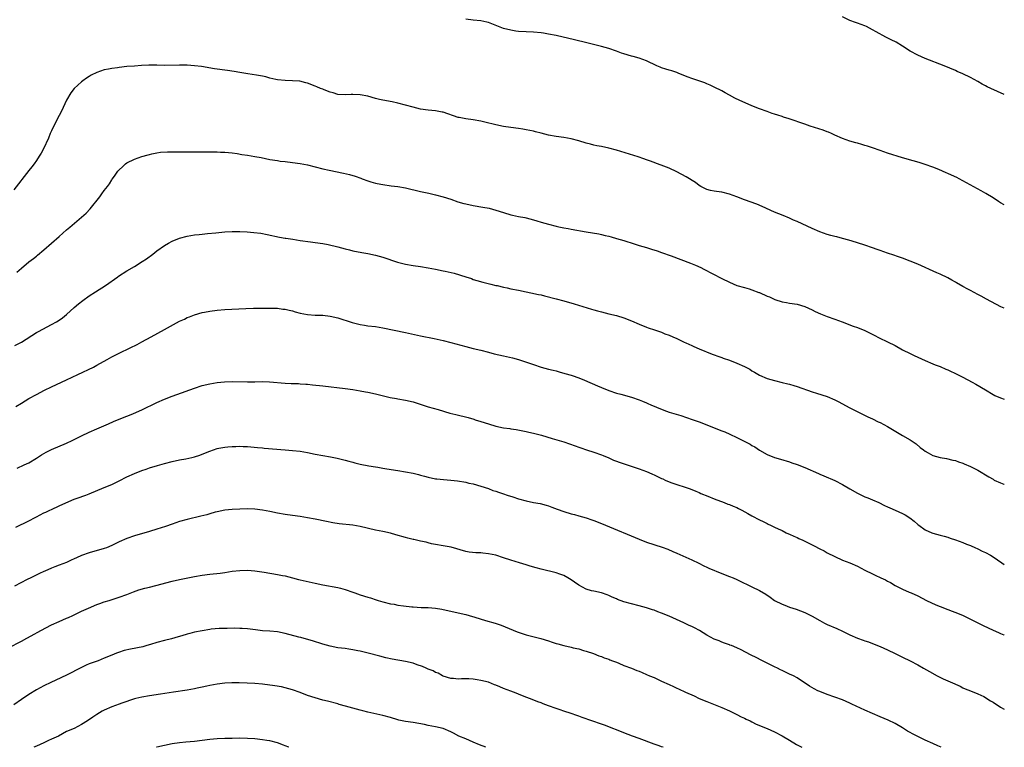
# Model space of a CAD drawing. Units: inches. Extents: x 2631000 to 2634000, y 1455000 to 1458000.
# Drawn here: x 2633739 to 2634000, y 1455000 to 1455193 of the extents above; entities that cross this region are included whole.
import ezdxf

# ---------------------------------------------------------------- set-up
doc = ezdxf.new("R2010")
doc.units = ezdxf.units.IN
doc.header["$MEASUREMENT"] = 0
doc.layers.add('LD26311455_10ft', color=93, linetype='Continuous')

msp = doc.modelspace()

# ---------------------------------------------------------------- linework, layer by layer
at = {"layer": 'LD26311455_10ft'}
for points, elevation in [([(2634000, 1455144.11), (2633999, 1455144.66), (2633998.44, 1455145), (2633997, 1455145.92), (2633995.09, 1455147.09), (2633993.83, 1455147.83), (2633989.95, 1455149.95), (2633989, 1455150.49), (2633988.05, 1455151), (2633987.35, 1455151.35), (2633985.99, 1455151.99), (2633985, 1455152.4), (2633984.59, 1455152.59), (2633982.57, 1455153.43), (2633981, 1455154.11), (2633979, 1455154.84), (2633977.35, 1455155.35), (2633975.78, 1455155.78), (2633973, 1455156.59), (2633969, 1455157.84), (2633967, 1455158.51), (2633965, 1455159.23), (2633963.68, 1455159.68), (2633963, 1455159.89), (2633962.15, 1455160.15), (2633961, 1455160.45), (2633960.58, 1455160.58), (2633959, 1455160.97), (2633957, 1455161.71), (2633955, 1455162.63), (2633954.15, 1455163), (2633953.36, 1455163.36), (2633953, 1455163.5), (2633951.89, 1455163.89), (2633948.45, 1455165), (2633947, 1455165.51), (2633942.9, 1455166.9), (2633941.4, 1455167.4), (2633941, 1455167.51), (2633939.9, 1455167.9), (2633939, 1455168.15), (2633938.39, 1455168.39), (2633937, 1455168.85), (2633935, 1455169.61), (2633933, 1455170.41), (2633931.18, 1455171.18), (2633929.79, 1455171.79), (2633928.46, 1455172.46), (2633927, 1455173.26), (2633925.86, 1455173.86), (2633925, 1455174.36), (2633923, 1455175.37), (2633921.88, 1455175.88), (2633921, 1455176.24), (2633920.46, 1455176.46), (2633917, 1455177.62), (2633916.01, 1455177.99), (2633913.57, 1455179), (2633913.18, 1455179.18), (2633913, 1455179.23), (2633911.71, 1455179.71), (2633911, 1455179.87), (2633910.16, 1455180.16), (2633909, 1455180.49), (2633908.62, 1455180.62), (2633907.77, 1455181), (2633905, 1455182.38), (2633903.06, 1455183.06), (2633901.48, 1455183.48), (2633901, 1455183.59), (2633899, 1455184.16), (2633898.37, 1455184.37), (2633897, 1455184.9), (2633895, 1455185.62), (2633893, 1455186.17), (2633889.14, 1455187.14), (2633885.88, 1455187.88), (2633881, 1455189.05), (2633879, 1455189.46), (2633877.66, 1455189.66), (2633877, 1455189.74), (2633875, 1455189.92), (2633873, 1455190.03), (2633871, 1455190.17), (2633870.26, 1455190.26), (2633869, 1455190.44), (2633867, 1455190.95), (2633863, 1455192.48), (2633862.59, 1455192.59), (2633861, 1455192.95), (2633859, 1455193.17), (2633857, 1455193.4)], 10930), ([(2634000, 1455173.36), (2633998.17, 1455174.17), (2633996.43, 1455175), (2633995.47, 1455175.47), (2633995, 1455175.73), (2633994.15, 1455176.15), (2633993, 1455176.81), (2633991, 1455177.87), (2633989, 1455178.85), (2633987.5, 1455179.5), (2633987, 1455179.73), (2633984.01, 1455181), (2633979, 1455182.98), (2633977, 1455183.85), (2633975, 1455184.9), (2633973, 1455186.22), (2633971.27, 1455187.27), (2633969.94, 1455187.94), (2633968.58, 1455188.59), (2633966.01, 1455190.01), (2633965, 1455190.61), (2633963.43, 1455191.43), (2633963, 1455191.63), (2633961.99, 1455191.99), (2633961, 1455192.38), (2633960.52, 1455192.52), (2633959, 1455193.08), (2633957, 1455194.01)], 10940), ([(2634000, 1455116.61), (2633999.1, 1455117), (2633995.31, 1455119), (2633993.83, 1455119.83), (2633993, 1455120.24), (2633991, 1455121.3), (2633990.3, 1455121.7), (2633989, 1455122.4), (2633987.34, 1455123.34), (2633987, 1455123.58), (2633986.06, 1455124.06), (2633985, 1455124.69), (2633983, 1455125.63), (2633982.04, 1455126.04), (2633977, 1455128.33), (2633975, 1455129.15), (2633973, 1455129.89), (2633971.67, 1455130.33), (2633970.7, 1455130.7), (2633969, 1455131.27), (2633967, 1455131.97), (2633966.22, 1455132.22), (2633965, 1455132.66), (2633963, 1455133.35), (2633961, 1455134.01), (2633959.57, 1455134.43), (2633958.7, 1455134.7), (2633957, 1455135.16), (2633955.57, 1455135.57), (2633955, 1455135.69), (2633953.98, 1455135.98), (2633953, 1455136.23), (2633951, 1455136.9), (2633949, 1455137.77), (2633946.35, 1455139), (2633945, 1455139.66), (2633944.06, 1455140.06), (2633943, 1455140.55), (2633941.24, 1455141.24), (2633939, 1455142.17), (2633935.67, 1455143.67), (2633934.26, 1455144.26), (2633931, 1455145.46), (2633929, 1455146.24), (2633927, 1455146.93), (2633925, 1455147.41), (2633923.6, 1455147.6), (2633923, 1455147.69), (2633921.94, 1455147.94), (2633921, 1455148.17), (2633920.46, 1455148.46), (2633919.38, 1455149), (2633919, 1455149.23), (2633918.03, 1455150.03), (2633915.53, 1455151.53), (2633913, 1455152.87), (2633911, 1455153.82), (2633909.61, 1455154.39), (2633907.94, 1455155), (2633907.23, 1455155.23), (2633907, 1455155.33), (2633905.75, 1455155.75), (2633905, 1455156.05), (2633904.3, 1455156.3), (2633902.82, 1455156.82), (2633900.47, 1455157.53), (2633897, 1455158.61), (2633895, 1455159.14), (2633893, 1455159.56), (2633891.78, 1455159.78), (2633891, 1455159.95), (2633890.16, 1455160.16), (2633889, 1455160.47), (2633887, 1455161.11), (2633885, 1455161.66), (2633883, 1455161.98), (2633881, 1455162.21), (2633879, 1455162.57), (2633877, 1455163.09), (2633875.5, 1455163.5), (2633875, 1455163.62), (2633873, 1455164.05), (2633872.17, 1455164.17), (2633871, 1455164.38), (2633869, 1455164.63), (2633867, 1455164.91), (2633865, 1455165.33), (2633862.09, 1455166.09), (2633861, 1455166.34), (2633859, 1455166.67), (2633857, 1455166.91), (2633855.25, 1455167.25), (2633855, 1455167.32), (2633853.73, 1455167.73), (2633852.26, 1455168.26), (2633851, 1455168.66), (2633850.73, 1455168.73), (2633849, 1455169.02), (2633847, 1455169.21), (2633845, 1455169.53), (2633843, 1455170.04), (2633841, 1455170.6), (2633839, 1455171.1), (2633837.42, 1455171.42), (2633835, 1455171.88), (2633834.09, 1455172.09), (2633833, 1455172.37), (2633831, 1455172.94), (2633829, 1455173.34), (2633827, 1455173.42), (2633826.58, 1455173.42), (2633825, 1455173.29), (2633823, 1455173.39), (2633821.8, 1455173.8), (2633821, 1455173.98), (2633819.4, 1455174.6), (2633819, 1455174.78), (2633818.44, 1455175), (2633817.46, 1455175.46), (2633817, 1455175.62), (2633815, 1455176.38), (2633814.52, 1455176.52), (2633812.93, 1455176.93), (2633811, 1455177.06), (2633809, 1455177.07), (2633807, 1455177.28), (2633806.6, 1455177.4), (2633805, 1455177.77), (2633803.92, 1455178.08), (2633803, 1455178.29), (2633801.43, 1455178.57), (2633799.12, 1455178.88), (2633797, 1455179.24), (2633795.51, 1455179.51), (2633793.77, 1455179.77), (2633790.25, 1455180.25), (2633786.81, 1455180.82), (2633785, 1455181.04), (2633783, 1455181.17), (2633781, 1455181.19), (2633777, 1455181.14), (2633775, 1455181.16), (2633773.14, 1455181.15), (2633772.84, 1455181.16), (2633770.93, 1455181.07), (2633769, 1455180.95), (2633767, 1455180.81), (2633765, 1455180.6), (2633764.51, 1455180.51), (2633763, 1455180.33), (2633762.16, 1455180.16), (2633761, 1455179.96), (2633759, 1455179.28), (2633757.5, 1455178.5), (2633757, 1455178.18), (2633756.25, 1455177.75), (2633755.33, 1455177), (2633755, 1455176.76), (2633753.03, 1455174.97), (2633752.16, 1455173.84), (2633751, 1455171.89), (2633749.62, 1455169), (2633749, 1455167.86), (2633748.61, 1455167), (2633747, 1455163.77), (2633746.65, 1455163), (2633746.16, 1455161.84), (2633744.85, 1455159), (2633744.22, 1455157.78), (2633743.75, 1455157), (2633743, 1455155.89), (2633742.37, 1455155), (2633741.78, 1455154.22), (2633741, 1455153.25), (2633737, 1455148.07)], 10920), ([(2633737.76, 1455126.24), (2633739, 1455127.3), (2633741, 1455128.91), (2633742.19, 1455129.81), (2633743, 1455130.47), (2633743.31, 1455130.69), (2633745, 1455132.12), (2633749, 1455135.71), (2633751, 1455137.43), (2633751.87, 1455138.13), (2633755, 1455140.8), (2633756.16, 1455141.84), (2633757.26, 1455143), (2633759.79, 1455146.21), (2633760.33, 1455147), (2633761, 1455147.94), (2633761.87, 1455149), (2633762.36, 1455149.64), (2633763, 1455150.72), (2633763.13, 1455150.87), (2633763.69, 1455151.69), (2633764.65, 1455153), (2633765, 1455153.4), (2633765.83, 1455154.17), (2633766.68, 1455155), (2633767, 1455155.23), (2633769, 1455156.23), (2633771, 1455156.95), (2633772.63, 1455157.37), (2633773, 1455157.49), (2633773.6, 1455157.6), (2633775, 1455157.89), (2633775.96, 1455158.04), (2633777.81, 1455158.19), (2633779, 1455158.21), (2633779.79, 1455158.21), (2633782.14, 1455158.14), (2633783.84, 1455158.16), (2633785, 1455158.15), (2633787.84, 1455158.16), (2633790.21, 1455158.21), (2633791, 1455158.18), (2633791.89, 1455158.11), (2633793, 1455158.12), (2633793.99, 1455158.01), (2633795, 1455157.91), (2633796.27, 1455157.73), (2633797.5, 1455157.5), (2633799, 1455157.26), (2633801, 1455156.92), (2633802.63, 1455156.63), (2633805, 1455156.16), (2633807, 1455155.83), (2633807.72, 1455155.72), (2633809, 1455155.57), (2633811, 1455155.35), (2633813, 1455155.08), (2633815, 1455154.68), (2633819, 1455153.68), (2633820.71, 1455153.29), (2633824.51, 1455152.51), (2633826.13, 1455152.13), (2633827.67, 1455151.67), (2633829.14, 1455151.14), (2633829.46, 1455151), (2633831, 1455150.47), (2633831.77, 1455150.23), (2633833, 1455149.88), (2633834.46, 1455149.54), (2633835, 1455149.45), (2633837.17, 1455149.17), (2633839, 1455148.99), (2633841, 1455148.63), (2633845, 1455147.64), (2633847.19, 1455147.19), (2633849, 1455146.77), (2633851, 1455146.19), (2633853, 1455145.56), (2633854.92, 1455144.92), (2633856.46, 1455144.46), (2633857, 1455144.32), (2633859, 1455143.91), (2633861.51, 1455143.51), (2633863.18, 1455143.18), (2633865, 1455142.7), (2633867, 1455142.05), (2633869, 1455141.43), (2633869.37, 1455141.37), (2633871, 1455140.98), (2633872.69, 1455140.69), (2633874.32, 1455140.32), (2633875.87, 1455139.87), (2633877, 1455139.52), (2633879, 1455138.92), (2633881, 1455138.42), (2633881.72, 1455138.28), (2633883, 1455137.99), (2633884.21, 1455137.79), (2633885, 1455137.62), (2633889, 1455136.92), (2633890.66, 1455136.66), (2633892.35, 1455136.35), (2633893, 1455136.22), (2633893.98, 1455135.98), (2633895, 1455135.75), (2633895.58, 1455135.58), (2633897, 1455135.19), (2633899, 1455134.59), (2633901.75, 1455133.75), (2633903, 1455133.33), (2633905, 1455132.72), (2633906.33, 1455132.33), (2633907.84, 1455131.84), (2633909, 1455131.43), (2633911.5, 1455130.5), (2633916.63, 1455128.63), (2633918.04, 1455128.04), (2633919.4, 1455127.4), (2633920.17, 1455127), (2633925, 1455124.53), (2633927, 1455123.53), (2633929, 1455122.69), (2633931, 1455122.1), (2633932.24, 1455121.76), (2633933, 1455121.53), (2633934.82, 1455120.82), (2633935, 1455120.76), (2633937, 1455119.86), (2633937.61, 1455119.61), (2633938.86, 1455119), (2633939.09, 1455118.91), (2633941, 1455118.33), (2633942.17, 1455118.17), (2633943, 1455118.01), (2633945, 1455117.68), (2633947, 1455117.1), (2633949, 1455116.2), (2633949.8, 1455115.8), (2633951.18, 1455115.18), (2633953, 1455114.44), (2633955, 1455113.69), (2633956.91, 1455113), (2633959.9, 1455111.9), (2633961, 1455111.51), (2633963, 1455110.67), (2633965.44, 1455109.44), (2633966.78, 1455108.78), (2633969, 1455107.74), (2633971, 1455106.71), (2633973, 1455105.61), (2633975, 1455104.59), (2633976.09, 1455104.09), (2633977, 1455103.62), (2633979, 1455102.71), (2633981, 1455101.89), (2633981.62, 1455101.62), (2633983, 1455101.12), (2633984.47, 1455100.47), (2633985, 1455100.26), (2633987.61, 1455099), (2633989, 1455098.29), (2633991.49, 1455097), (2633992.46, 1455096.46), (2633995, 1455094.91), (2633997, 1455093.74), (2633997.48, 1455093.48), (2633999, 1455092.82), (2634000, 1455092.45)], 10910), ([(2633737.28, 1455106.72), (2633739, 1455107.59), (2633743, 1455110.15), (2633743.54, 1455110.46), (2633747, 1455112.29), (2633748.31, 1455113), (2633748.73, 1455113.27), (2633749.9, 1455114.1), (2633751.01, 1455114.99), (2633753, 1455116.84), (2633754.17, 1455117.83), (2633755.29, 1455118.71), (2633757, 1455119.9), (2633758.67, 1455121), (2633761.33, 1455122.67), (2633764.59, 1455125), (2633764.82, 1455125.18), (2633767, 1455126.6), (2633769, 1455127.74), (2633771.11, 1455129), (2633772.24, 1455129.76), (2633773.89, 1455131), (2633775, 1455131.87), (2633777, 1455133.26), (2633778.09, 1455133.91), (2633779, 1455134.4), (2633781, 1455135.2), (2633783, 1455135.75), (2633785, 1455136.11), (2633786.24, 1455136.24), (2633787, 1455136.34), (2633788.44, 1455136.44), (2633790.64, 1455136.64), (2633793, 1455136.92), (2633795, 1455137.04), (2633797, 1455137.01), (2633798.91, 1455136.91), (2633800.76, 1455136.76), (2633802.54, 1455136.54), (2633804.23, 1455136.23), (2633807.5, 1455135.5), (2633809, 1455135.27), (2633809.22, 1455135.22), (2633811.05, 1455134.95), (2633813, 1455134.64), (2633815.75, 1455134.25), (2633817, 1455134.1), (2633819, 1455133.78), (2633820.49, 1455133.51), (2633823, 1455132.94), (2633825, 1455132.38), (2633826.12, 1455132.12), (2633827, 1455131.88), (2633829.4, 1455131.4), (2633831, 1455131.16), (2633833, 1455130.74), (2633835, 1455130.15), (2633838.85, 1455128.85), (2633841, 1455128.31), (2633843, 1455127.97), (2633845, 1455127.69), (2633847, 1455127.38), (2633849, 1455127), (2633851, 1455126.59), (2633851.55, 1455126.45), (2633853.91, 1455125.91), (2633856.99, 1455124.99), (2633858.49, 1455124.49), (2633859, 1455124.3), (2633859.98, 1455123.98), (2633861.53, 1455123.53), (2633863.65, 1455123), (2633865, 1455122.7), (2633865.37, 1455122.63), (2633867, 1455122.25), (2633867.96, 1455122.04), (2633869, 1455121.8), (2633871, 1455121.38), (2633876.31, 1455120.31), (2633877, 1455120.14), (2633877.94, 1455119.94), (2633881, 1455119.16), (2633883, 1455118.61), (2633885.8, 1455117.8), (2633890.4, 1455116.4), (2633891, 1455116.19), (2633891.95, 1455115.95), (2633893, 1455115.63), (2633895, 1455115.16), (2633897, 1455114.71), (2633899, 1455114.11), (2633901, 1455113.28), (2633903, 1455112.35), (2633905, 1455111.56), (2633905.41, 1455111.41), (2633907.14, 1455110.86), (2633909, 1455110.24), (2633909.86, 1455109.86), (2633911, 1455109.46), (2633912, 1455109), (2633913, 1455108.58), (2633914.08, 1455108.08), (2633915, 1455107.63), (2633915.45, 1455107.45), (2633917, 1455106.69), (2633917.58, 1455106.42), (2633919, 1455105.82), (2633922.46, 1455104.46), (2633923, 1455104.27), (2633923.9, 1455103.9), (2633925, 1455103.53), (2633925.38, 1455103.38), (2633927, 1455102.82), (2633929, 1455102.04), (2633931, 1455101.14), (2633932.41, 1455100.41), (2633933, 1455100.03), (2633933.66, 1455099.66), (2633935, 1455098.85), (2633937, 1455097.98), (2633939, 1455097.43), (2633941, 1455096.94), (2633942.53, 1455096.53), (2633943, 1455096.45), (2633944.1, 1455096.1), (2633945, 1455095.86), (2633949, 1455094.41), (2633950.1, 1455094.1), (2633953, 1455093.16), (2633955, 1455092.31), (2633955.84, 1455091.84), (2633959, 1455090.17), (2633963.79, 1455087.79), (2633965, 1455087.22), (2633966.47, 1455086.47), (2633967, 1455086.24), (2633969, 1455085.19), (2633973, 1455082.8), (2633975, 1455081.66), (2633976.05, 1455081), (2633976.58, 1455080.58), (2633977.67, 1455079.67), (2633978.54, 1455079), (2633979, 1455078.62), (2633979.81, 1455078.19), (2633981, 1455077.52), (2633983, 1455076.94), (2633984.69, 1455076.69), (2633986.3, 1455076.3), (2633987, 1455076.17), (2633987.81, 1455075.81), (2633989, 1455075.46), (2633989.31, 1455075.31), (2633991, 1455074.61), (2633993, 1455073.6), (2633995.88, 1455071.88), (2633997, 1455071.18), (2633997.34, 1455071), (2633999, 1455070.22), (2633999.88, 1455069.88), (2634000, 1455069.82)], 10900), ([(2633737.5, 1455090.5), (2633739, 1455091.45), (2633741, 1455092.66), (2633743, 1455093.75), (2633745.12, 1455094.88), (2633747, 1455095.77), (2633751, 1455097.6), (2633753.96, 1455099), (2633758.14, 1455101), (2633759, 1455101.46), (2633761.74, 1455103), (2633763, 1455103.69), (2633765, 1455104.71), (2633767.89, 1455106.11), (2633769.71, 1455107), (2633771, 1455107.67), (2633773.46, 1455109), (2633776.98, 1455111), (2633781, 1455113.16), (2633782.27, 1455113.73), (2633783, 1455114.13), (2633783.64, 1455114.36), (2633785, 1455114.91), (2633787, 1455115.46), (2633787.58, 1455115.58), (2633789, 1455115.85), (2633791, 1455116.11), (2633793, 1455116.27), (2633798.57, 1455116.57), (2633800.64, 1455116.64), (2633802.67, 1455116.67), (2633805, 1455116.66), (2633807, 1455116.6), (2633808.42, 1455116.42), (2633809, 1455116.36), (2633810.09, 1455116.09), (2633811, 1455115.89), (2633811.69, 1455115.69), (2633813, 1455115.35), (2633815, 1455114.96), (2633817, 1455114.82), (2633819, 1455114.74), (2633821, 1455114.51), (2633823, 1455114.04), (2633826.83, 1455112.83), (2633829, 1455112.31), (2633830.14, 1455112.14), (2633831, 1455111.99), (2633833, 1455111.74), (2633835, 1455111.42), (2633841, 1455110.2), (2633845, 1455109.31), (2633848.6, 1455108.6), (2633851, 1455108.07), (2633853, 1455107.56), (2633857, 1455106.46), (2633859, 1455105.95), (2633861, 1455105.47), (2633863, 1455104.95), (2633864.53, 1455104.53), (2633867, 1455103.94), (2633867.79, 1455103.79), (2633869.43, 1455103.43), (2633871, 1455103.04), (2633875, 1455101.64), (2633876.99, 1455101.01), (2633879, 1455100.47), (2633880.18, 1455100.18), (2633881, 1455099.96), (2633881.77, 1455099.77), (2633883.33, 1455099.33), (2633885, 1455098.82), (2633885.27, 1455098.73), (2633887, 1455098.11), (2633888.51, 1455097.49), (2633892.01, 1455096.01), (2633893, 1455095.55), (2633895, 1455094.73), (2633897, 1455094.09), (2633898.2, 1455093.8), (2633901.03, 1455093.03), (2633903, 1455092.32), (2633903.96, 1455091.96), (2633905, 1455091.49), (2633905.36, 1455091.36), (2633906.16, 1455091), (2633907.65, 1455090.35), (2633909.56, 1455089.56), (2633911, 1455089.05), (2633914.09, 1455088.09), (2633917.09, 1455087.09), (2633919, 1455086.41), (2633925, 1455084.08), (2633925.77, 1455083.77), (2633927.16, 1455083.16), (2633929, 1455082.25), (2633930.54, 1455081.46), (2633932.52, 1455080.52), (2633933, 1455080.2), (2633933.79, 1455079.79), (2633935, 1455078.96), (2633937, 1455077.81), (2633938.97, 1455077), (2633940.57, 1455076.57), (2633943, 1455075.84), (2633943.6, 1455075.6), (2633945, 1455075.11), (2633947, 1455074.3), (2633950.7, 1455072.7), (2633951, 1455072.56), (2633952.11, 1455072.11), (2633955, 1455070.83), (2633957, 1455069.8), (2633959, 1455068.63), (2633961, 1455067.5), (2633963, 1455066.57), (2633963.76, 1455066.24), (2633965, 1455065.73), (2633966.64, 1455065), (2633968.22, 1455064.22), (2633969, 1455063.89), (2633969.6, 1455063.6), (2633971.06, 1455063), (2633973, 1455062.07), (2633973.71, 1455061.71), (2633974.92, 1455060.92), (2633976.08, 1455060.08), (2633977, 1455059.2), (2633977.26, 1455059), (2633979, 1455057.8), (2633980.79, 1455057), (2633981, 1455056.92), (2633983, 1455056.38), (2633984.06, 1455056.06), (2633985, 1455055.8), (2633985.58, 1455055.58), (2633987, 1455055.11), (2633989, 1455054.37), (2633989.95, 1455053.95), (2633991, 1455053.6), (2633992.37, 1455053), (2633992.8, 1455052.8), (2633993, 1455052.72), (2633994.11, 1455052.11), (2633995, 1455051.71), (2633996.33, 1455051), (2633997, 1455050.59), (2633999.34, 1455049), (2634000, 1455048.58)], 10890), ([(2633737.85, 1455074.15), (2633739.77, 1455075), (2633741, 1455075.6), (2633743, 1455076.77), (2633744.34, 1455077.66), (2633745, 1455078.02), (2633745.62, 1455078.38), (2633747, 1455079.06), (2633751, 1455080.77), (2633752.52, 1455081.48), (2633755, 1455082.72), (2633757, 1455083.69), (2633759, 1455084.59), (2633762.11, 1455085.89), (2633763.49, 1455086.51), (2633765, 1455087.15), (2633767, 1455087.97), (2633768.6, 1455088.6), (2633769.57, 1455089), (2633771, 1455089.67), (2633775, 1455091.62), (2633777, 1455092.5), (2633779, 1455093.27), (2633780.29, 1455093.71), (2633785, 1455095.42), (2633787, 1455096.07), (2633789, 1455096.56), (2633791, 1455096.89), (2633792.9, 1455097.1), (2633795, 1455097.2), (2633799, 1455097.06), (2633801, 1455097.08), (2633803, 1455097.14), (2633804.91, 1455097.09), (2633809, 1455096.74), (2633810.66, 1455096.66), (2633811, 1455096.63), (2633812.61, 1455096.61), (2633813, 1455096.56), (2633814.49, 1455096.49), (2633815, 1455096.43), (2633816.31, 1455096.31), (2633819, 1455096.04), (2633825, 1455095.3), (2633827, 1455095.02), (2633829, 1455094.68), (2633830.41, 1455094.41), (2633831, 1455094.31), (2633833, 1455093.89), (2633836.95, 1455092.95), (2633838.61, 1455092.61), (2633839, 1455092.55), (2633841, 1455092.21), (2633843, 1455091.73), (2633847, 1455090.47), (2633849.71, 1455089.71), (2633852.79, 1455088.79), (2633854.37, 1455088.37), (2633857.6, 1455087.6), (2633859.14, 1455087.14), (2633859.52, 1455087), (2633861, 1455086.55), (2633863, 1455085.88), (2633865, 1455085.29), (2633867, 1455084.88), (2633868.66, 1455084.66), (2633869, 1455084.59), (2633870.4, 1455084.4), (2633873, 1455083.88), (2633873.71, 1455083.71), (2633875, 1455083.45), (2633877.09, 1455082.91), (2633879.95, 1455082.05), (2633883, 1455081.1), (2633884.58, 1455080.58), (2633886.06, 1455080.06), (2633887, 1455079.69), (2633887.52, 1455079.52), (2633889.02, 1455079.02), (2633891, 1455078.4), (2633893, 1455077.68), (2633893.47, 1455077.47), (2633895, 1455076.85), (2633896.27, 1455076.27), (2633897, 1455076.01), (2633897.71, 1455075.71), (2633903, 1455074), (2633905, 1455073.27), (2633905.64, 1455073), (2633906.57, 1455072.57), (2633907, 1455072.36), (2633907.95, 1455071.95), (2633909, 1455071.39), (2633909.29, 1455071.29), (2633909.91, 1455071), (2633911, 1455070.55), (2633911.71, 1455070.29), (2633916.62, 1455068.62), (2633918.06, 1455068.06), (2633919, 1455067.68), (2633919.46, 1455067.46), (2633921.31, 1455066.69), (2633923, 1455065.96), (2633925.64, 1455065), (2633926.62, 1455064.62), (2633927, 1455064.5), (2633928.03, 1455064.03), (2633929, 1455063.67), (2633929.43, 1455063.43), (2633930.29, 1455063), (2633931.94, 1455062.06), (2633933, 1455061.44), (2633935, 1455060.39), (2633935.96, 1455059.96), (2633937, 1455059.43), (2633937.3, 1455059.3), (2633937.9, 1455059), (2633939, 1455058.51), (2633939.98, 1455058.02), (2633941, 1455057.55), (2633942.11, 1455057), (2633942.73, 1455056.73), (2633943, 1455056.58), (2633944.11, 1455056.11), (2633945, 1455055.69), (2633945.48, 1455055.48), (2633946.48, 1455055), (2633947, 1455054.77), (2633949.52, 1455053.52), (2633951, 1455052.72), (2633952.15, 1455052.15), (2633953, 1455051.67), (2633955, 1455050.65), (2633957, 1455049.74), (2633959, 1455048.96), (2633961, 1455048.1), (2633963, 1455047.09), (2633965, 1455046.05), (2633965.7, 1455045.71), (2633967.2, 1455045), (2633968.47, 1455044.47), (2633969, 1455044.16), (2633969.79, 1455043.79), (2633971, 1455043.01), (2633973, 1455041.98), (2633974.75, 1455041.25), (2633975.28, 1455041), (2633977, 1455040.27), (2633979.33, 1455039), (2633981.82, 1455037.82), (2633983, 1455037.39), (2633985, 1455036.61), (2633986.14, 1455036.14), (2633987.59, 1455035.59), (2633989.08, 1455035), (2633991, 1455034.08), (2633993.16, 1455033), (2633994.36, 1455032.36), (2633995.7, 1455031.7), (2633997, 1455031.08), (2633998.45, 1455030.46), (2633999, 1455030.19), (2633999.85, 1455029.85), (2634000, 1455029.77)], 10880), ([(2633737.5, 1455058.5), (2633741, 1455060.18), (2633742.64, 1455061), (2633743, 1455061.21), (2633745, 1455062.25), (2633745.5, 1455062.5), (2633746.59, 1455063), (2633747, 1455063.21), (2633749, 1455064.17), (2633752.36, 1455065.64), (2633753, 1455065.88), (2633753.79, 1455066.21), (2633756.07, 1455067), (2633757, 1455067.36), (2633760.98, 1455069), (2633763, 1455069.85), (2633765, 1455070.77), (2633767, 1455071.8), (2633769, 1455072.75), (2633771, 1455073.53), (2633772.11, 1455073.89), (2633773, 1455074.21), (2633775.13, 1455074.87), (2633777, 1455075.39), (2633779, 1455075.89), (2633781, 1455076.33), (2633782.66, 1455076.66), (2633784.26, 1455077), (2633785, 1455077.18), (2633786.39, 1455077.61), (2633787, 1455077.83), (2633789, 1455078.65), (2633791, 1455079.35), (2633791.42, 1455079.42), (2633793, 1455079.75), (2633793.8, 1455079.8), (2633795, 1455079.91), (2633795.91, 1455079.91), (2633797, 1455079.95), (2633797.91, 1455079.91), (2633799, 1455079.89), (2633801.67, 1455079.67), (2633803, 1455079.52), (2633803.5, 1455079.5), (2633809, 1455079.05), (2633811, 1455078.86), (2633813, 1455078.63), (2633815, 1455078.29), (2633817, 1455077.87), (2633819, 1455077.47), (2633821.12, 1455077.12), (2633822.81, 1455076.81), (2633825, 1455076.28), (2633825.98, 1455075.98), (2633827, 1455075.74), (2633827.57, 1455075.57), (2633829, 1455075.24), (2633831.22, 1455074.78), (2633833, 1455074.49), (2633833.63, 1455074.37), (2633835, 1455074.16), (2633836.03, 1455073.97), (2633839, 1455073.53), (2633841, 1455073.21), (2633843, 1455072.79), (2633844.45, 1455072.45), (2633845, 1455072.28), (2633846.05, 1455072.05), (2633847, 1455071.75), (2633849, 1455071.34), (2633849.29, 1455071.29), (2633851.1, 1455071.1), (2633853, 1455070.96), (2633854.78, 1455070.78), (2633857, 1455070.4), (2633857.8, 1455070.2), (2633859, 1455069.95), (2633861, 1455069.4), (2633863, 1455068.71), (2633864.22, 1455068.22), (2633865, 1455068.02), (2633865.73, 1455067.73), (2633867, 1455067.37), (2633868.02, 1455067), (2633869.47, 1455066.53), (2633871, 1455066.01), (2633873, 1455065.44), (2633874.97, 1455065.03), (2633876.72, 1455064.72), (2633878.32, 1455064.32), (2633879, 1455064.11), (2633879.82, 1455063.82), (2633881.26, 1455063.26), (2633883, 1455062.65), (2633885, 1455062.05), (2633885.83, 1455061.83), (2633887, 1455061.48), (2633888.93, 1455060.93), (2633890.46, 1455060.46), (2633891, 1455060.27), (2633893, 1455059.49), (2633894.11, 1455059), (2633903, 1455055.26), (2633905, 1455054.53), (2633909.17, 1455053.17), (2633910.62, 1455052.62), (2633912.02, 1455052.02), (2633913, 1455051.57), (2633917, 1455049.82), (2633918.9, 1455048.9), (2633920.21, 1455048.21), (2633921, 1455047.86), (2633921.58, 1455047.58), (2633925, 1455046.19), (2633927, 1455045.41), (2633928.01, 1455045), (2633929, 1455044.57), (2633930.07, 1455044.07), (2633932.23, 1455043), (2633933, 1455042.64), (2633935, 1455041.66), (2633936.66, 1455040.66), (2633937.84, 1455039.84), (2633939, 1455039.01), (2633941, 1455037.98), (2633941.74, 1455037.74), (2633943, 1455037.23), (2633944.71, 1455036.71), (2633947, 1455035.85), (2633947.56, 1455035.56), (2633949, 1455034.86), (2633951, 1455033.68), (2633952.24, 1455033), (2633953, 1455032.62), (2633955.53, 1455031.53), (2633957, 1455030.86), (2633959, 1455029.91), (2633961, 1455029.02), (2633962.5, 1455028.5), (2633963, 1455028.31), (2633963.98, 1455027.98), (2633965, 1455027.59), (2633967, 1455026.77), (2633969, 1455025.89), (2633971, 1455024.96), (2633973, 1455023.98), (2633974.97, 1455022.97), (2633977, 1455021.89), (2633978.52, 1455021), (2633980.1, 1455020.1), (2633982.18, 1455019), (2633983.78, 1455018.22), (2633986.85, 1455016.85), (2633987, 1455016.76), (2633988.24, 1455016.24), (2633989, 1455015.83), (2633989.57, 1455015.57), (2633990.98, 1455014.98), (2633993, 1455014.2), (2633994.52, 1455013.48), (2633995, 1455013.24), (2633995.4, 1455013), (2633996.36, 1455012.36), (2633997, 1455011.96), (2633999, 1455010.65), (2634000, 1455010.09)], 10870), ([(2633983.27, 1455000), (2633982.39, 1455000.39), (2633981, 1455000.98), (2633979, 1455001.87), (2633977, 1455002.85), (2633975.61, 1455003.61), (2633975, 1455003.97), (2633974.32, 1455004.32), (2633973, 1455005.19), (2633971, 1455006.32), (2633969.17, 1455007.17), (2633967, 1455008.09), (2633965, 1455008.98), (2633963, 1455009.9), (2633959.47, 1455011.47), (2633959, 1455011.71), (2633957, 1455012.6), (2633955, 1455013.34), (2633953, 1455014.02), (2633951, 1455014.79), (2633950.52, 1455015), (2633949.51, 1455015.51), (2633948.25, 1455016.25), (2633945, 1455018.42), (2633943.98, 1455019), (2633943, 1455019.47), (2633941, 1455020.39), (2633940.6, 1455020.6), (2633939.77, 1455021), (2633939, 1455021.35), (2633935.8, 1455023), (2633933.92, 1455023.92), (2633933, 1455024.43), (2633932.6, 1455024.6), (2633930.12, 1455025.88), (2633929, 1455026.39), (2633927.55, 1455027), (2633927.15, 1455027.15), (2633927, 1455027.22), (2633925.69, 1455027.69), (2633925, 1455027.96), (2633924.28, 1455028.28), (2633923, 1455028.75), (2633921, 1455029.8), (2633919.07, 1455031), (2633917.73, 1455031.73), (2633917, 1455032.08), (2633916.36, 1455032.36), (2633914.92, 1455033.08), (2633911, 1455034.83), (2633909, 1455035.64), (2633908, 1455036), (2633907, 1455036.4), (2633906.54, 1455036.54), (2633905, 1455037.09), (2633903, 1455037.6), (2633901, 1455038.08), (2633899, 1455038.66), (2633897.29, 1455039.29), (2633897, 1455039.43), (2633895.89, 1455039.89), (2633895, 1455040.32), (2633894.51, 1455040.51), (2633893, 1455041), (2633891, 1455041.44), (2633890.41, 1455041.59), (2633889, 1455042.04), (2633887, 1455043.08), (2633885.89, 1455043.89), (2633885, 1455044.47), (2633884.08, 1455045), (2633883, 1455045.65), (2633882.02, 1455045.98), (2633881, 1455046.37), (2633877, 1455047.32), (2633875.68, 1455047.68), (2633874.13, 1455048.13), (2633873, 1455048.5), (2633871.24, 1455049), (2633869, 1455049.69), (2633867, 1455050.36), (2633865.01, 1455051.01), (2633863, 1455051.43), (2633861.55, 1455051.55), (2633861, 1455051.62), (2633859.66, 1455051.66), (2633857.87, 1455051.87), (2633857, 1455052.04), (2633853.11, 1455053.12), (2633851, 1455053.54), (2633849, 1455053.89), (2633847.91, 1455054.09), (2633847, 1455054.3), (2633846.45, 1455054.45), (2633845, 1455054.76), (2633843.19, 1455055.19), (2633843, 1455055.22), (2633841.59, 1455055.59), (2633841, 1455055.72), (2633838.43, 1455056.43), (2633837, 1455056.86), (2633835, 1455057.29), (2633833, 1455057.68), (2633829, 1455058.61), (2633827, 1455058.97), (2633823.39, 1455059.39), (2633821.66, 1455059.65), (2633819.98, 1455059.98), (2633817, 1455060.61), (2633815, 1455060.98), (2633813, 1455061.27), (2633811, 1455061.53), (2633809, 1455061.82), (2633807, 1455062.2), (2633805, 1455062.64), (2633803, 1455063.02), (2633801, 1455063.23), (2633799, 1455063.3), (2633797, 1455063.29), (2633795, 1455063.18), (2633793.03, 1455062.97), (2633791, 1455062.58), (2633790.44, 1455062.44), (2633789, 1455062.05), (2633788.21, 1455061.79), (2633786.63, 1455061.37), (2633783, 1455060.48), (2633781, 1455059.94), (2633779, 1455059.28), (2633777.31, 1455058.69), (2633775, 1455057.95), (2633773, 1455057.34), (2633769, 1455056.2), (2633767, 1455055.5), (2633765, 1455054.62), (2633763.91, 1455054.09), (2633763, 1455053.61), (2633761.6, 1455053), (2633761, 1455052.78), (2633757, 1455051.68), (2633755, 1455050.92), (2633753.64, 1455050.36), (2633753, 1455050.04), (2633752.25, 1455049.75), (2633751, 1455049.13), (2633749, 1455048.36), (2633747.9, 1455047.9), (2633747, 1455047.56), (2633745.22, 1455046.78), (2633745, 1455046.67), (2633743.85, 1455046.15), (2633741.47, 1455045), (2633740.53, 1455044.53), (2633737.21, 1455042.79)], 10860), ([(2633735.6, 1455026.4), (2633739, 1455028.2), (2633740.44, 1455029), (2633741.63, 1455029.63), (2633744.13, 1455031), (2633747, 1455032.5), (2633749, 1455033.46), (2633751, 1455034.29), (2633751.51, 1455034.49), (2633752.64, 1455035), (2633755, 1455036.19), (2633756.78, 1455037), (2633759, 1455037.9), (2633759.8, 1455038.2), (2633761, 1455038.61), (2633762.33, 1455039), (2633765, 1455039.86), (2633767, 1455040.6), (2633768.73, 1455041.27), (2633770.21, 1455041.79), (2633771.76, 1455042.24), (2633773, 1455042.58), (2633774.73, 1455043), (2633779, 1455044.1), (2633781, 1455044.56), (2633785, 1455045.36), (2633787, 1455045.71), (2633789, 1455045.96), (2633791.76, 1455046.24), (2633793, 1455046.41), (2633795, 1455046.75), (2633797, 1455046.99), (2633799, 1455047.02), (2633801, 1455046.87), (2633803.47, 1455046.53), (2633807, 1455045.94), (2633808.35, 1455045.65), (2633809, 1455045.53), (2633811, 1455045), (2633812.61, 1455044.61), (2633813, 1455044.49), (2633817, 1455043.63), (2633819, 1455043.18), (2633823, 1455042.44), (2633823.77, 1455042.23), (2633825, 1455041.92), (2633827, 1455041.22), (2633827.55, 1455041), (2633829, 1455040.48), (2633831, 1455039.85), (2633831.67, 1455039.67), (2633833.19, 1455039.19), (2633833.73, 1455039), (2633835, 1455038.65), (2633837, 1455038.15), (2633837.99, 1455037.99), (2633839, 1455037.77), (2633840.44, 1455037.56), (2633842.7, 1455037.3), (2633843, 1455037.28), (2633845.16, 1455037.16), (2633847, 1455037.13), (2633849, 1455036.98), (2633850.68, 1455036.68), (2633855, 1455035.73), (2633857, 1455035.24), (2633857.91, 1455035), (2633859.44, 1455034.56), (2633862.28, 1455033.72), (2633864.82, 1455033), (2633866.44, 1455032.44), (2633870.63, 1455030.63), (2633871.7, 1455030.3), (2633873, 1455029.87), (2633876.93, 1455028.93), (2633879, 1455028.27), (2633879.94, 1455027.94), (2633881, 1455027.6), (2633881.47, 1455027.47), (2633883, 1455027.05), (2633885, 1455026.61), (2633885.55, 1455026.45), (2633887, 1455026.12), (2633888.25, 1455025.75), (2633889, 1455025.55), (2633890.94, 1455024.94), (2633892.34, 1455024.34), (2633893, 1455024.12), (2633893.76, 1455023.76), (2633895, 1455023.37), (2633895.24, 1455023.24), (2633895.96, 1455023), (2633897, 1455022.58), (2633897.66, 1455022.34), (2633899, 1455021.76), (2633901, 1455021), (2633902.4, 1455020.4), (2633903, 1455020.21), (2633903.83, 1455019.83), (2633905, 1455019.36), (2633905.81, 1455019), (2633907, 1455018.5), (2633909, 1455017.61), (2633911, 1455016.67), (2633912.15, 1455016.15), (2633913, 1455015.75), (2633913.52, 1455015.52), (2633915.33, 1455014.67), (2633917.63, 1455013.63), (2633919, 1455012.99), (2633921, 1455012.17), (2633925, 1455010.57), (2633927, 1455009.71), (2633929, 1455008.75), (2633930.13, 1455008.13), (2633931, 1455007.74), (2633931.46, 1455007.46), (2633932.5, 1455007), (2633933, 1455006.75), (2633934.15, 1455006.15), (2633937.01, 1455005), (2633939, 1455004.07), (2633941.03, 1455003.03), (2633943, 1455001.9), (2633944.79, 1455000.79), (2633946.22, 1455000)], 10850), ([(2633909.44, 1455000), (2633909, 1455000.16), (2633908.36, 1455000.36), (2633907, 1455000.87), (2633903, 1455002.34), (2633901.29, 1455003), (2633899, 1455003.85), (2633897, 1455004.62), (2633896.09, 1455005), (2633895, 1455005.42), (2633893.86, 1455005.86), (2633893, 1455006.17), (2633887.93, 1455007.93), (2633887, 1455008.28), (2633886.45, 1455008.45), (2633885, 1455008.97), (2633883, 1455009.62), (2633882.06, 1455009.94), (2633881, 1455010.31), (2633879, 1455011.04), (2633877.55, 1455011.55), (2633877, 1455011.79), (2633876.09, 1455012.09), (2633874.67, 1455012.67), (2633872.54, 1455013.46), (2633871, 1455014.1), (2633870.4, 1455014.4), (2633869, 1455014.87), (2633867, 1455015.64), (2633866.04, 1455016.04), (2633865, 1455016.5), (2633864.63, 1455016.63), (2633863, 1455017.27), (2633861, 1455017.79), (2633860.06, 1455017.94), (2633859, 1455018.08), (2633857.85, 1455018.15), (2633857, 1455018.16), (2633855.83, 1455018.17), (2633855, 1455018.14), (2633853.73, 1455018.27), (2633853, 1455018.29), (2633851, 1455018.9), (2633850.79, 1455019), (2633849.66, 1455019.66), (2633849, 1455019.89), (2633848.31, 1455020.31), (2633847, 1455020.79), (2633846.51, 1455021), (2633845.48, 1455021.48), (2633844.06, 1455021.94), (2633843, 1455022.34), (2633841, 1455022.82), (2633837.45, 1455023.45), (2633835.8, 1455023.8), (2633834.19, 1455024.19), (2633831.05, 1455025), (2633829, 1455025.51), (2633828.38, 1455025.62), (2633827, 1455025.92), (2633825.94, 1455026.06), (2633825, 1455026.21), (2633823, 1455026.46), (2633821, 1455026.83), (2633819, 1455027.38), (2633816.27, 1455028.27), (2633814.75, 1455028.75), (2633813.19, 1455029.19), (2633812.7, 1455029.3), (2633809, 1455030.27), (2633807, 1455030.65), (2633805, 1455030.81), (2633803, 1455030.94), (2633801.17, 1455031.17), (2633799, 1455031.47), (2633797.58, 1455031.58), (2633797, 1455031.6), (2633795.62, 1455031.62), (2633793.6, 1455031.6), (2633791.54, 1455031.54), (2633789.35, 1455031.35), (2633789, 1455031.3), (2633787, 1455030.98), (2633785, 1455030.57), (2633783.75, 1455030.25), (2633783, 1455030.05), (2633781.62, 1455029.62), (2633780.65, 1455029.35), (2633778.83, 1455028.83), (2633777, 1455028.35), (2633775, 1455027.8), (2633773.28, 1455027.28), (2633772.3, 1455027), (2633771.27, 1455026.73), (2633767.94, 1455026.06), (2633766.32, 1455025.68), (2633764.79, 1455025.21), (2633764.23, 1455025), (2633763, 1455024.51), (2633761, 1455023.64), (2633759.37, 1455023), (2633757, 1455022.13), (2633756.22, 1455021.78), (2633755, 1455021.2), (2633751, 1455019.14), (2633748.14, 1455017.86), (2633746.79, 1455017.21), (2633745, 1455016.34), (2633743, 1455015.25), (2633741, 1455014.05), (2633739, 1455012.7), (2633737, 1455011.26)], 10840), ([(2633862.34, 1455000), (2633860.66, 1455000.66), (2633859, 1455001.4), (2633857, 1455002.22), (2633855.2, 1455003), (2633853.73, 1455003.73), (2633853, 1455004.12), (2633850.99, 1455004.99), (2633849, 1455005.47), (2633847, 1455005.82), (2633846.04, 1455006.04), (2633843, 1455006.58), (2633841, 1455006.85), (2633839.22, 1455007.22), (2633839, 1455007.28), (2633837, 1455007.91), (2633835, 1455008.46), (2633831, 1455009.35), (2633829.69, 1455009.69), (2633829, 1455009.86), (2633825.05, 1455010.95), (2633823.39, 1455011.39), (2633823, 1455011.51), (2633820.24, 1455012.24), (2633819, 1455012.54), (2633817, 1455013.11), (2633815, 1455013.79), (2633813, 1455014.57), (2633811, 1455015.28), (2633809, 1455015.82), (2633808.03, 1455016.03), (2633806.32, 1455016.32), (2633803, 1455016.75), (2633801, 1455016.94), (2633798.95, 1455017.05), (2633796.86, 1455017.14), (2633794.85, 1455017.15), (2633793, 1455017.03), (2633791, 1455016.78), (2633789, 1455016.4), (2633788.25, 1455016.25), (2633787, 1455015.95), (2633785.68, 1455015.68), (2633785, 1455015.5), (2633783, 1455015.16), (2633779.36, 1455014.64), (2633775.9, 1455014.1), (2633773, 1455013.7), (2633771, 1455013.36), (2633769.42, 1455013), (2633769, 1455012.89), (2633765.7, 1455011.7), (2633765, 1455011.42), (2633763, 1455010.71), (2633761, 1455009.85), (2633760.43, 1455009.57), (2633759, 1455008.71), (2633758.01, 1455008.01), (2633756.54, 1455007), (2633755, 1455006.03), (2633753, 1455005.01), (2633751, 1455004.16), (2633748.82, 1455003), (2633747.58, 1455002.42), (2633747, 1455002.13), (2633746.21, 1455001.79), (2633745, 1455001.23), (2633743, 1455000.33), (2633742.3, 1455000)], 10830), ([(2633810.05, 1455000), (2633810.01, 1455000.01), (2633809, 1455000.43), (2633808.57, 1455000.57), (2633807, 1455001.17), (2633805, 1455001.71), (2633804.17, 1455001.83), (2633803, 1455002.03), (2633801, 1455002.23), (2633799, 1455002.35), (2633797, 1455002.4), (2633795, 1455002.37), (2633793, 1455002.33), (2633791, 1455002.24), (2633789, 1455002.04), (2633787, 1455001.8), (2633785, 1455001.58), (2633782.63, 1455001.37), (2633781, 1455001.19), (2633779, 1455000.88), (2633777, 1455000.47), (2633775, 1455000.04), (2633774.84, 1455000)], 10820)]:
    msp.add_lwpolyline(points, dxfattribs=dict(at, elevation=elevation))

doc.saveas('drawing.dxf')
